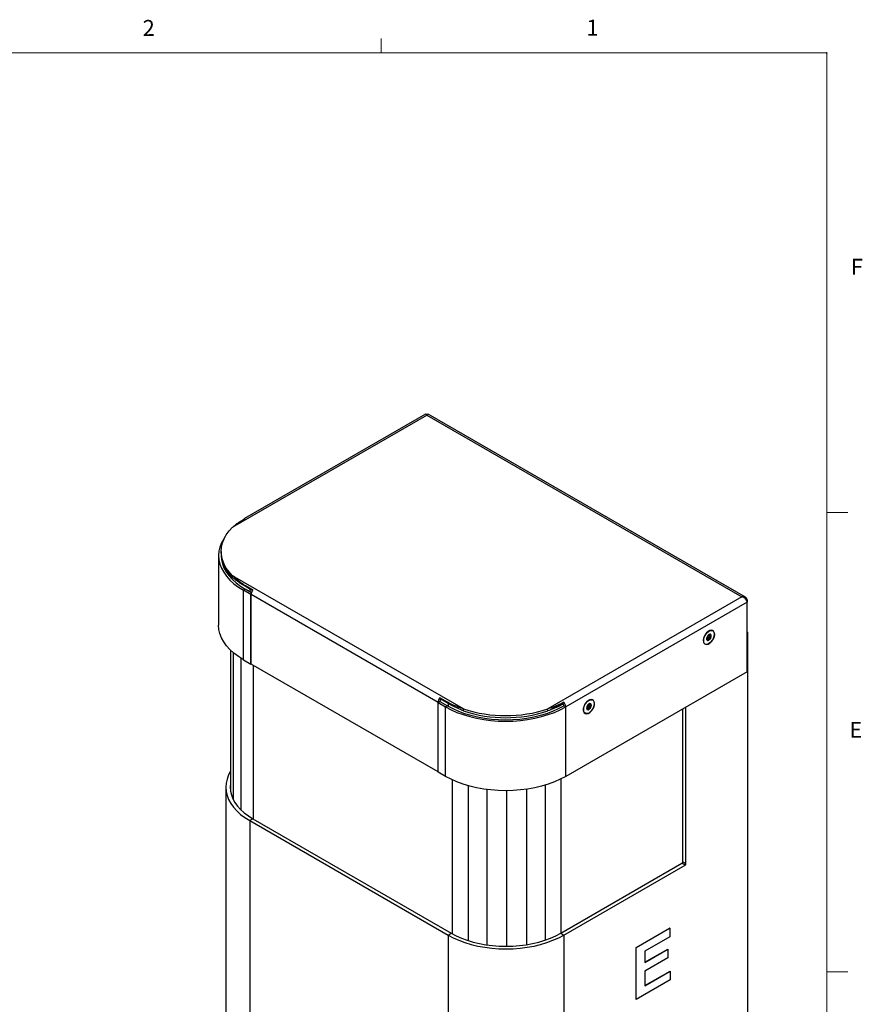
# Model space of a CAD drawing. Units: inches. Extents: x 0.3 to 21.8, y 0.2 to 16.9.
# Drawn here: x 16.8 to 21.7, y 11.1 to 16.9 of the extents above; entities that cross this region are included whole.
import ezdxf

# ---------------------------------------------------------------- set-up
doc = ezdxf.new("R2010")
doc.units = ezdxf.units.IN
doc.header["$MEASUREMENT"] = 0
doc.header["$PDSIZE"] = -1
doc.styles.add('SLDTEXTSTYLE0', font='TXT', dxfattribs={"width": 0.75})

msp = doc.modelspace()

# ---------------------------------------------------------------- linework, layer by layer
at = {"color": 7, "linetype": 'Continuous', "lineweight": 18}
for p, q in [((18.8979, 16.6606), (18.8979, 16.7454)), ((0.5229, 16.6606), (21.5229, 16.6606)), ((21.5229, 0.4106), (21.5229, 16.6606)), ((21.5229, 13.9516), (21.6479, 13.9516)), ((21.5229, 11.2436), (21.6479, 11.2436))]:
    msp.add_line(p, q, dxfattribs=at)
at = {"color": 7, "linetype": 'Continuous', "lineweight": 25}
for p, q in [((18.0229, 13.8644), (19.1673, 14.525)), ((19.1589, 14.5303), (18.0925, 13.9147)), ((19.1673, 14.525), (21.0234, 13.4535)), ((21.0451, 13.4512), (19.1757, 14.5303)), ((17.9548, 13.7214), (17.9548, 13.7091)), ((17.9398, 13.6969), (17.9398, 13.287)), ((17.9823, 13.6163), (17.9823, 13.604)), ((19.3836, 12.7928), (18.0229, 13.5784)), ((18.0229, 13.5784), (18.0229, 13.5661)), ((18.0969, 13.4989), (18.0863, 13.4928)), ((18.1305, 13.4673), (18.0863, 13.4928)), ((18.0863, 13.0829), (18.0863, 13.4928)), ((18.142, 13.4941), (18.0969, 13.5201)), ((18.0969, 13.5201), (18.1022, 13.5126)), ((18.1332, 13.4779), (18.0969, 13.4989)), ((18.1397, 13.491), (18.1022, 13.5126)), ((18.1395, 13.4907), (18.1238, 13.4997)), ((18.1305, 13.4673), (18.1314, 13.4678)), ((18.1305, 13.0574), (18.1305, 13.4673)), ((19.2327, 12.831), (18.1314, 13.4668)), ((18.1314, 13.0569), (18.1314, 13.4668)), ((21.0234, 13.4535), (19.879, 12.7928)), ((21.054, 13.4222), (19.9849, 12.805)), ((21.054, 13.4358), (21.054, 13.4222)), ((21.054, 13.0123), (21.054, 13.4222)), ((20.8329, 13.2536), (20.8271, 13.2511)), ((21.054, 13.247), (21.0561, 13.2458)), ((21.054, 13.2446), (21.0561, 13.2458)), ((21.0561, 13.2458), (21.0561, 6.9686)), ((20.7965, 13.1981), (20.7972, 13.1918)), ((20.8201, 13.2029), (20.8152, 13.2057)), ((20.8169, 13.2159), (20.8265, 13.2104)), ((20.8181, 13.2054), (20.8278, 13.1998)), ((20.8315, 13.219), (20.8218, 13.2245)), ((20.8296, 13.2313), (20.8312, 13.2303)), ((20.8314, 13.2318), (20.8316, 13.232)), ((18.0105, 13.139), (18.0105, 12.3067)), ((18.026, 13.125), (18.026, 12.2591)), ((18.0712, 13.092), (18.0712, 12.1979)), ((18.0863, 13.0829), (18.1305, 13.0574)), ((18.1305, 13.0574), (18.1314, 13.0579)), ((19.2327, 12.4211), (18.1314, 13.0569)), ((18.1432, 13.05), (18.1432, 12.1443)), ((21.054, 13.0123), (19.9849, 12.3951)), ((19.2433, 12.8371), (19.2327, 12.831)), ((19.2327, 12.4211), (19.2327, 12.831)), ((19.2336, 12.8305), (19.2442, 12.8366)), ((19.2336, 12.8305), (19.2778, 12.805)), ((19.2336, 12.4206), (19.2336, 12.8305)), ((19.2884, 12.8323), (19.2433, 12.8583)), ((19.2433, 12.8583), (19.2486, 12.8508)), ((19.2433, 12.8361), (19.2433, 12.8371)), ((19.2442, 12.8366), (19.2884, 12.8111)), ((19.2916, 12.8256), (19.2484, 12.8505)), ((19.2937, 12.8247), (19.2486, 12.8508)), ((19.2884, 12.8323), (19.2937, 12.8247)), ((19.9743, 12.8323), (19.969, 12.8247)), ((20.1258, 12.8454), (20.12, 12.8429)), ((19.2884, 12.8111), (19.2778, 12.805)), ((19.2778, 12.3951), (19.2778, 12.805)), ((19.3142, 12.8133), (19.2916, 12.8256)), ((19.3836, 12.7806), (19.3836, 12.7928)), ((19.879, 12.7806), (19.879, 12.7928)), ((19.9849, 12.805), (19.9743, 12.8111)), ((19.9849, 12.3951), (19.9849, 12.805)), ((20.0894, 12.7899), (20.0901, 12.7836)), ((20.1078, 12.7989), (20.1096, 12.7983)), ((20.118, 12.7936), (20.1097, 12.7984)), ((20.1098, 12.8077), (20.1194, 12.8022)), ((20.114, 12.7993), (20.1238, 12.7936)), ((20.1244, 12.8108), (20.1147, 12.8163)), ((20.121, 12.8221), (20.1211, 12.822)), ((20.1238, 12.8152), (20.1336, 12.8095)), ((20.6752, 11.8919), (20.6752, 12.7936)), ((20.6937, 11.8812), (20.6937, 12.8043)), ((19.2336, 12.4216), (19.2327, 12.4211)), ((19.2778, 12.3951), (19.2336, 12.4206)), ((19.3163, 12.375), (19.3163, 11.4671)), ((19.9569, 12.3801), (19.9569, 11.4711)), ((17.9823, 12.3312), (17.9823, 10.0837)), ((19.4101, 12.3403), (19.4101, 11.4269)), ((19.5194, 12.3178), (19.5194, 11.4017)), ((19.6366, 12.3105), (19.6366, 11.3934)), ((19.7539, 12.3193), (19.7539, 11.4028)), ((19.8631, 12.3434), (19.8631, 11.4293)), ((18.1423, 12.1448), (18.1238, 12.1341)), ((18.1238, 12.1341), (18.1238, 9.8865)), ((18.1238, 12.1341), (19.2916, 11.4599)), ((18.1423, 12.1448), (19.3101, 11.4706)), ((19.9561, 11.4706), (20.6699, 11.8827)), ((19.9746, 11.4599), (20.6884, 11.872)), ((20.6884, 11.872), (20.6699, 11.8827)), ((20.6752, 11.8919), (20.6937, 11.8812)), ((20.3997, 11.3869), (20.5969, 11.5007)), ((20.4006, 11.3864), (20.5978, 11.5002)), ((20.5978, 11.5002), (20.5969, 11.5007)), ((20.5978, 11.5002), (20.5978, 11.4492)), ((19.2916, 11.4599), (19.3101, 11.4706)), ((19.2916, 11.4599), (19.2916, 9.2124)), ((19.9561, 11.4706), (19.9746, 11.4599)), ((19.9746, 11.4599), (19.9746, 9.2028)), ((20.5978, 11.4492), (20.4516, 11.3648)), ((20.4006, 11.3864), (20.3997, 11.3869)), ((20.3997, 11.0807), (20.3997, 11.3869)), ((20.4006, 11.0802), (20.4006, 11.3864)), ((20.4516, 11.299), (20.5867, 11.377)), ((20.4516, 11.298), (20.5876, 11.3765)), ((20.4516, 11.3648), (20.4516, 11.298)), ((20.5876, 11.3255), (20.4516, 11.247)), ((20.5876, 11.3765), (20.5867, 11.377)), ((20.5876, 11.3765), (20.5876, 11.3255)), ((20.4516, 11.1616), (20.6003, 11.2475)), ((20.4516, 11.247), (20.4516, 11.1606)), ((20.4516, 11.1606), (20.6012, 11.247)), ((20.6012, 11.247), (20.6003, 11.2475)), ((20.6012, 11.247), (20.6012, 11.1959)), ((20.6012, 11.1959), (20.4006, 11.0802)), ((20.4006, 11.0802), (20.3997, 11.0807))]:
    msp.add_line(p, q, dxfattribs=at)
at = {"color": 8, "linetype": 'Continuous', "lineweight": 25}
for p, q in [((18.1241, 13.4999), (18.1238, 13.4997)), ((18.1238, 13.4997), (18.1238, 13.4834)), ((21.0507, 13.4339), (21.054, 13.4358)), ((20.8158, 13.2016), (20.8166, 13.2011)), ((20.8312, 13.232), (20.8314, 13.2318)), ((20.8316, 13.2134), (20.8376, 13.21)), ((20.8323, 13.2179), (20.8394, 13.2138)), ((20.8361, 13.2294), (20.8409, 13.2266)), ((19.2916, 12.8256), (19.2919, 12.8258)), ((19.2916, 12.8256), (19.2916, 12.8093)), ((20.1097, 12.792), (20.1112, 12.7911)), ((20.1252, 12.8098), (20.1324, 12.8056)), ((20.1297, 12.8227), (20.1326, 12.821))]:
    msp.add_line(p, q, dxfattribs=at)
at = {"color": 7, "linetype": 'Continuous', "lineweight": 25, "flags": 128}
for points in [[(18.0229, 13.5784), (18.0024, 13.6004), (17.9855, 13.6234), (17.9722, 13.6472), (17.9626, 13.6716), (17.9568, 13.6964), (17.9548, 13.7214), (17.9568, 13.7464), (17.9626, 13.7711), (17.9722, 13.7955), (17.9855, 13.8193), (18.0024, 13.8423), (18.0229, 13.8644)], [(17.9796, 13.8096), (17.97, 13.7956), (17.9569, 13.7716), (17.9474, 13.747), (17.9417, 13.722), (17.9398, 13.6969), (17.9417, 13.6717), (17.9474, 13.6468), (17.9569, 13.6222), (17.97, 13.5982), (17.9867, 13.5749), (18.0068, 13.5526), (18.0303, 13.5313), (18.0568, 13.5113), (18.0863, 13.4928)], [(17.955, 13.703), (17.9548, 13.6969), (17.9567, 13.6725), (17.9622, 13.6483), (17.9714, 13.6244), (17.9841, 13.6011), (18.0003, 13.5786), (18.0198, 13.5569), (18.0426, 13.5363), (18.0683, 13.5169), (18.0969, 13.4989)], [(18.1238, 13.4997), (18.0953, 13.5177), (18.0921, 13.5199)], [(18.0863, 13.0829), (18.0568, 13.1014), (18.0303, 13.1214), (18.0068, 13.1427), (17.9867, 13.165), (17.97, 13.1883), (17.9569, 13.2123), (17.9474, 13.2369), (17.9417, 13.2618), (17.9398, 13.287)], [(20.8615, 13.2335), (20.8602, 13.2433), (20.8563, 13.2508), (20.8503, 13.2554), (20.8425, 13.2566), (20.8336, 13.2545), (20.8244, 13.2492), (20.8155, 13.241), (20.8077, 13.2308), (20.8016, 13.2192), (20.7978, 13.2072), (20.7965, 13.1959), (20.7978, 13.1861), (20.8016, 13.1786), (20.8077, 13.174), (20.8155, 13.1727), (20.8244, 13.1748), (20.8336, 13.1802), (20.8425, 13.1883), (20.8503, 13.1986), (20.8563, 13.2102), (20.8602, 13.2221), (20.8615, 13.2335)], [(20.8169, 13.2419), (20.8257, 13.2496), (20.8348, 13.2544), (20.8435, 13.256), (20.8509, 13.2542), (20.8566, 13.2493), (20.86, 13.2415), (20.861, 13.2316), (20.8593, 13.2203), (20.8552, 13.2086), (20.8489, 13.1973), (20.8411, 13.1874), (20.8322, 13.1798), (20.8231, 13.175), (20.8145, 13.1734), (20.8071, 13.1751), (20.8014, 13.1801), (20.7979, 13.1878), (20.797, 13.1977), (20.7987, 13.209), (20.8028, 13.2208), (20.809, 13.2321), (20.8169, 13.2419)], [(20.8303, 13.2117), (20.8315, 13.2132), (20.8322, 13.215), (20.8325, 13.2167), (20.8322, 13.2181), (20.8315, 13.219), (20.8303, 13.2192), (20.829, 13.2187), (20.8277, 13.2177), (20.8265, 13.2161), (20.8257, 13.2144), (20.8255, 13.2127), (20.8257, 13.2113), (20.8265, 13.2104), (20.8276, 13.2102), (20.829, 13.2106), (20.8303, 13.2117)], [(20.1544, 12.8253), (20.1531, 12.8351), (20.1492, 12.8426), (20.1432, 12.8472), (20.1354, 12.8484), (20.1265, 12.8463), (20.1172, 12.841), (20.1084, 12.8328), (20.1006, 12.8226), (20.0945, 12.811), (20.0907, 12.799), (20.0893, 12.7877), (20.0907, 12.7779), (20.0945, 12.7704), (20.1006, 12.7658), (20.1084, 12.7645), (20.1172, 12.7666), (20.1265, 12.772), (20.1354, 12.7801), (20.1432, 12.7904), (20.1492, 12.802), (20.1531, 12.8139), (20.1544, 12.8253)], [(20.1537, 12.8284), (20.1533, 12.8177), (20.1503, 12.806), (20.1451, 12.7944), (20.1379, 12.7838), (20.1295, 12.775), (20.1204, 12.7687), (20.1115, 12.7655), (20.1034, 12.7657), (20.0968, 12.7691), (20.0922, 12.7756), (20.09, 12.7845), (20.0904, 12.7953), (20.0934, 12.8069), (20.0987, 12.8185), (20.1058, 12.8292), (20.1143, 12.838), (20.1233, 12.8442), (20.1323, 12.8474), (20.1404, 12.8473), (20.147, 12.8439), (20.1516, 12.8374), (20.1537, 12.8284)], [(19.2778, 12.805), (19.3099, 12.7879), (19.3445, 12.7726), (19.3813, 12.7591), (19.42, 12.7475), (19.4603, 12.7378), (19.5019, 12.7303), (19.5445, 12.7248), (19.5877, 12.7215), (19.6313, 12.7204), (19.6749, 12.7215), (19.7181, 12.7248), (19.7607, 12.7303), (19.8023, 12.7378), (19.8426, 12.7475), (19.8813, 12.7591), (19.9181, 12.7726), (19.9527, 12.7879), (19.9849, 12.805)], [(19.2884, 12.8111), (19.3196, 12.7946), (19.3531, 12.7797), (19.3888, 12.7666), (19.4264, 12.7553), (19.4654, 12.746), (19.5058, 12.7386), (19.5471, 12.7333), (19.5891, 12.7301), (19.6313, 12.7291), (19.6736, 12.7301), (19.7155, 12.7333), (19.7568, 12.7386), (19.7972, 12.746), (19.8363, 12.7553), (19.8738, 12.7666), (19.9095, 12.7797), (19.9431, 12.7946), (19.9743, 12.8111)], [(20.1184, 12.8041), (20.1188, 12.8028), (20.1196, 12.8021), (20.1209, 12.802), (20.1222, 12.8026), (20.1235, 12.8038), (20.1246, 12.8055), (20.1252, 12.8072), (20.1254, 12.8089), (20.125, 12.8102), (20.1241, 12.8109), (20.1229, 12.8109), (20.1215, 12.8103), (20.1202, 12.8091), (20.1192, 12.8075), (20.1185, 12.8057), (20.1184, 12.8041)], [(18.0105, 12.4252), (17.9988, 12.4034), (17.9896, 12.3796), (17.9841, 12.3555), (17.9823, 12.3312), (17.9841, 12.3069), (17.9896, 12.2828), (17.9988, 12.2591), (18.0114, 12.2359), (18.0276, 12.2134), (18.047, 12.1918), (18.0697, 12.1713), (18.0953, 12.152), (18.1238, 12.1341)], [(19.9849, 12.3951), (19.9527, 12.378), (19.9181, 12.3627), (19.8813, 12.3492), (19.8426, 12.3376), (19.8023, 12.3279), (19.7607, 12.3203), (19.7181, 12.3149), (19.6749, 12.3116), (19.6313, 12.3105), (19.5877, 12.3116), (19.5445, 12.3149), (19.5019, 12.3203), (19.4603, 12.3279), (19.42, 12.3376), (19.3813, 12.3492), (19.3445, 12.3627), (19.3099, 12.378), (19.2778, 12.3951)], [(18.0105, 12.3558), (18.0103, 12.3542), (18.0086, 12.3312), (18.0103, 12.3082), (18.0155, 12.2854), (18.0241, 12.263), (18.0361, 12.241), (18.0513, 12.2198), (18.0697, 12.1994), (18.0912, 12.18), (18.1154, 12.1617), (18.1423, 12.1448)], [(19.2916, 11.4599), (19.3226, 11.4435), (19.3561, 11.4287), (19.3916, 11.4156), (19.429, 11.4044), (19.4679, 11.3951), (19.5081, 11.3877), (19.5492, 11.3825), (19.591, 11.3793), (19.6331, 11.3782), (19.6752, 11.3793), (19.717, 11.3825), (19.7581, 11.3877), (19.7983, 11.3951), (19.8372, 11.4044), (19.8746, 11.4156), (19.9101, 11.4287), (19.9436, 11.4435), (19.9746, 11.4599)], [(19.3101, 11.4706), (19.3395, 11.4551), (19.3711, 11.4411), (19.4047, 11.4287), (19.4401, 11.4181), (19.4769, 11.4093), (19.5149, 11.4024), (19.5538, 11.3974), (19.5933, 11.3944), (19.6331, 11.3934), (19.6729, 11.3944), (19.7124, 11.3974), (19.7513, 11.4024), (19.7893, 11.4093), (19.8261, 11.4181), (19.8615, 11.4287), (19.8951, 11.4411), (19.9267, 11.4551), (19.9561, 11.4706)]]:
    msp.add_lwpolyline(points, dxfattribs=at)
at = {"color": 7, "linetype": 'Continuous', "lineweight": 25}
for centre, radius, start, end in [((18.0977, 13.9057), 0.0104, 94.41023, 143.17475), ((18.1569, 13.7176), 0.2022, 182.38993, 228.49326), ((18.1774, 13.4646), 0.046, 140.22793, 177.36071), ((20.8367, 13.2074), 0.0217, 150.19232, 197.11426), ((20.8231, 13.2043), 0.00787, 204.51444, 300.10763), ((20.8434, 13.2069), 0.0279, 116.62122, 156.0739), ((20.8146, 13.2225), 0.0279, 296.62122, 336.0739), ((20.8348, 13.2251), 0.00787, 24.51444, 120.10763), ((20.8212, 13.2219), 0.0217, 330.19232, 17.11426), ((19.2787, 12.8289), 0.046, 140.22793, 177.36071), ((19.2663, 12.836), 0.023, 140.22793, 177.36071), ((19.9389, 12.8028), 0.046, 2.63929, 39.77207), ((19.6313, 13.5478), 0.7945, 251.83384, 288.16616), ((19.6313, 13.5355), 0.7945, 251.83384, 288.16616), ((19.7122, 13.2855), 0.5295, 291.75885, 299.16066), ((19.9513, 12.81), 0.023, 2.63929, 39.77207), ((20.1235, 12.7993), 0.0158, 155.76579, 214.3381), ((20.1394, 12.7963), 0.0318, 126.45249, 162.56571), ((20.1165, 12.7981), 0.00976, 231.9656, 314.00941), ((20.1273, 12.8148), 0.00976, 51.9656, 134.00941), ((20.1044, 12.8167), 0.0318, 306.45249, 342.56571), ((20.1203, 12.8136), 0.0158, 335.76579, 34.3381), ((20.6637, 11.8924), 0.0115, 302.60548, 357.39452), ((20.6822, 11.8817), 0.0115, 302.60548, 357.39452)]:
    msp.add_arc(centre, radius, start, end, dxfattribs=at)
for centre, major_axis, ratio, start_param, end_param in [((19.1673, 14.5005), (-0.0076, 0.0301), 0.301091, 5.582582, 6.367899), ((19.1673, 14.5005), (0.0076, 0.0301), 0.301091, 6.198472, 6.983788), ((21.0234, 13.429), (0.0286, 0.015), 0.71687, 5.922509, 7.493305), ((21.0234, 13.429), (0.0286, -0.015), 0.71687, 0.360676, 1.931472)]:
    msp.add_ellipse(centre, major_axis=major_axis, ratio=ratio, start_param=start_param, end_param=end_param, dxfattribs=at)
for points, knots in [([(18.0229, 13.8644), (18.0282, 13.8692), (18.0389, 13.8789), (18.0626, 13.8957), (18.0832, 13.908), (18.0969, 13.9161)], [0, 0, 0, 0, 0.251556, 0.503045, 1, 1, 1, 1]), ([(18.0969, 13.5201), (18.0899, 13.5244), (18.0758, 13.533), (18.05, 13.5527), (18.0337, 13.5681), (18.0229, 13.5784)], [0, 0, 0, 0, 0.25152, 0.503016, 1, 1, 1, 1]), ([(18.1022, 13.5126), (18.0952, 13.5167), (18.0777, 13.5271), (18.051, 13.5453), (18.0322, 13.5592), (18.0229, 13.5661)], [0, 0, 0, 0, 0.250017, 0.624589, 1, 1, 1, 1]), ([(20.815, 13.2103), (20.8149, 13.2101), (20.8149, 13.2087), (20.8151, 13.2064), (20.8153, 13.2045), (20.8154, 13.2037)], [0, 0, 0, 0, 0.114673, 0.621007, 1, 1, 1, 1]), ([(20.8154, 13.2037), (20.8155, 13.2033), (20.8155, 13.2027), (20.8157, 13.2018), (20.8159, 13.2013), (20.816, 13.2011), (20.816, 13.201)], [0, 0, 0, 0, 0.409778, 0.665844, 0.923705, 1, 1, 1, 1]), ([(20.816, 13.201), (20.816, 13.201), (20.8161, 13.2008), (20.8162, 13.2006), (20.8164, 13.2007), (20.8165, 13.2009), (20.8165, 13.2011), (20.8166, 13.2011)], [0, 0, 0, 0, 0.144537, 0.349733, 0.573488, 0.912773, 1, 1, 1, 1]), ([(20.8166, 13.2011), (20.8167, 13.2019), (20.817, 13.203), (20.818, 13.2036), (20.8193, 13.2033), (20.8211, 13.2023), (20.823, 13.2006), (20.8243, 13.1991), (20.8249, 13.1985)], [0, 0, 0, 0, 0.256401, 0.397798, 0.540538, 0.66295, 0.855654, 1, 1, 1, 1]), ([(20.8175, 13.2044), (20.8176, 13.2046), (20.8179, 13.2049), (20.818, 13.2052), (20.8181, 13.2054)], [0, 0, 0, 0, 0.622812, 1, 1, 1, 1]), ([(20.8181, 13.2054), (20.8188, 13.2067), (20.8201, 13.2094), (20.822, 13.2114), (20.823, 13.2124)], [0, 0, 0, 0, 0.505413, 1, 1, 1, 1]), ([(20.8249, 13.1985), (20.8251, 13.1983), (20.8255, 13.1978), (20.8262, 13.1975), (20.8267, 13.1974), (20.827, 13.1975), (20.8271, 13.1975)], [0, 0, 0, 0, 0.3502999, 0.6178427, 0.8431595, 1, 1, 1, 1]), ([(20.8271, 13.1975), (20.8271, 13.1975), (20.8273, 13.1976), (20.8276, 13.1979), (20.8278, 13.1984), (20.8279, 13.1991), (20.8279, 13.1996), (20.8278, 13.1998)], [0, 0, 0, 0, 0.070164, 0.275943, 0.489951, 0.801461, 1, 1, 1, 1]), ([(20.8278, 13.1998), (20.8277, 13.2012), (20.8275, 13.2035), (20.8283, 13.2064), (20.8298, 13.2082), (20.8321, 13.2095), (20.8348, 13.2101), (20.8367, 13.21), (20.8376, 13.21)], [0, 0, 0, 0, 0.256459, 0.397851, 0.540585, 0.662992, 0.855723, 1, 1, 1, 1]), ([(20.8309, 13.2319), (20.8308, 13.2318), (20.8306, 13.2318), (20.8302, 13.2316), (20.8296, 13.2312), (20.829, 13.2309), (20.8286, 13.2307), (20.8284, 13.2306)], [0, 0, 0, 0, 0.0701646, 0.2759435, 0.4899516, 0.8014615, 1, 1, 1, 1]), ([(20.8295, 13.2201), (20.8292, 13.2209), (20.8286, 13.2225), (20.8287, 13.2261), (20.8297, 13.2288), (20.8301, 13.2301)], [0, 0, 0, 0, 0.271702, 0.643543, 1, 1, 1, 1]), ([(20.8313, 13.2304), (20.8311, 13.2304), (20.8306, 13.2307), (20.8307, 13.2312), (20.8312, 13.2316), (20.8314, 13.2318)], [0, 0, 0, 0, 0.164964, 0.642385, 1, 1, 1, 1]), ([(20.8315, 13.232), (20.8315, 13.232), (20.8315, 13.2321), (20.8312, 13.232), (20.831, 13.2319), (20.8309, 13.2319)], [0, 0, 0, 0, 0.3073551, 0.7157334, 1, 1, 1, 1]), ([(20.8397, 13.2292), (20.8382, 13.2292), (20.8359, 13.2293), (20.833, 13.2297), (20.832, 13.23), (20.8316, 13.2302)], [0, 0, 0, 0, 0.474343, 0.735929, 1, 1, 1, 1]), ([(20.8394, 13.2138), (20.8384, 13.2149), (20.8369, 13.2166), (20.8358, 13.2195), (20.8359, 13.2217), (20.8369, 13.2238), (20.8386, 13.2254), (20.8402, 13.2262), (20.8409, 13.2266)], [0, 0, 0, 0, 0.25647, 0.3978605, 0.5405934, 0.6629995, 0.8557361, 1, 1, 1, 1]), ([(20.8376, 13.21), (20.8379, 13.21), (20.8385, 13.2099), (20.8393, 13.2103), (20.8398, 13.2107), (20.84, 13.211), (20.8401, 13.2111)], [0, 0, 0, 0, 0.336581, 0.606956, 0.833749, 1, 1, 1, 1]), ([(20.8401, 13.2111), (20.8401, 13.2112), (20.8402, 13.2114), (20.8403, 13.2119), (20.8402, 13.2126), (20.8399, 13.2133), (20.8396, 13.2136), (20.8394, 13.2138)], [0, 0, 0, 0, 0.062248, 0.268361, 0.481554, 0.790372, 1, 1, 1, 1]), ([(20.842, 13.2283), (20.8419, 13.2284), (20.8418, 13.2286), (20.8415, 13.2289), (20.8408, 13.2291), (20.8402, 13.2292), (20.8398, 13.2292), (20.8397, 13.2292)], [0, 0, 0, 0, 0.144537, 0.349733, 0.573487, 0.912773, 1, 1, 1, 1]), ([(20.8409, 13.2266), (20.8412, 13.2268), (20.8417, 13.2271), (20.842, 13.2277), (20.8421, 13.2281), (20.842, 13.2283), (20.842, 13.2283)], [0, 0, 0, 0, 0.409777, 0.665844, 0.923705, 1, 1, 1, 1]), ([(19.3836, 12.7928), (19.375, 12.7958), (19.3578, 12.8017), (19.3251, 12.8134), (19.303, 12.8248), (19.2884, 12.8323)], [0, 0, 0, 0, 0.251556, 0.503045, 1, 1, 1, 1]), ([(19.9743, 12.8323), (19.967, 12.8283), (19.9523, 12.8204), (19.9213, 12.8072), (19.8959, 12.7986), (19.879, 12.7928)], [0, 0, 0, 0, 0.25152, 0.503016, 1, 1, 1, 1]), ([(19.3836, 12.7806), (19.3758, 12.7841), (19.3562, 12.7929), (19.326, 12.8069), (19.3044, 12.8188), (19.2937, 12.8247)], [0, 0, 0, 0, 0.2500297, 0.6245921, 1, 1, 1, 1]), ([(19.969, 12.8247), (19.9618, 12.8207), (19.944, 12.8108), (19.9142, 12.7963), (19.8908, 12.7858), (19.879, 12.7806)], [0, 0, 0, 0, 0.250017, 0.624589, 1, 1, 1, 1]), ([(20.108, 12.8), (20.1081, 12.7996), (20.1083, 12.7981), (20.1089, 12.7956), (20.1093, 12.7937), (20.1095, 12.7929)], [0, 0, 0, 0, 0.191403, 0.653831, 1, 1, 1, 1]), ([(20.1095, 12.7929), (20.1096, 12.7926), (20.1097, 12.792), (20.11, 12.7912), (20.1102, 12.7907), (20.1104, 12.7905), (20.1104, 12.7904)], [0, 0, 0, 0, 0.336581, 0.606956, 0.833749, 1, 1, 1, 1]), ([(20.1104, 12.7904), (20.1105, 12.7904), (20.1106, 12.7903), (20.1108, 12.7902), (20.111, 12.7903), (20.1112, 12.7906), (20.1112, 12.7909), (20.1112, 12.7911)], [0, 0, 0, 0, 0.062248, 0.268361, 0.481554, 0.790372, 1, 1, 1, 1]), ([(20.1112, 12.7911), (20.1114, 12.792), (20.1117, 12.7935), (20.1129, 12.7948), (20.1143, 12.795), (20.1164, 12.7945), (20.1186, 12.7933), (20.1202, 12.7921), (20.1208, 12.7916)], [0, 0, 0, 0, 0.25647, 0.397861, 0.540593, 0.663, 0.855736, 1, 1, 1, 1]), ([(20.1121, 12.797), (20.1122, 12.797), (20.1125, 12.7971), (20.113, 12.7975), (20.1135, 12.7981), (20.1139, 12.7988), (20.114, 12.7991), (20.114, 12.7993)], [0, 0, 0, 0, 0.154027, 0.391215, 0.628389, 0.865599, 1, 1, 1, 1]), ([(20.114, 12.7993), (20.1145, 12.8007), (20.115, 12.8023), (20.1159, 12.8038), (20.1161, 12.8041)], [0, 0, 0, 0, 0.829811, 1, 1, 1, 1]), ([(20.1208, 12.7916), (20.1211, 12.7914), (20.1216, 12.791), (20.1224, 12.7908), (20.1229, 12.7909), (20.1232, 12.7911), (20.1232, 12.7911)], [0, 0, 0, 0, 0.409777, 0.665844, 0.923705, 1, 1, 1, 1]), ([(20.1211, 12.8221), (20.1211, 12.8221), (20.1209, 12.8221), (20.1211, 12.8223), (20.1213, 12.8223)], [0, 0, 0, 0, 0.30875, 1, 1, 1, 1]), ([(20.1308, 12.8228), (20.1293, 12.8227), (20.127, 12.8224), (20.124, 12.8222), (20.1222, 12.8221), (20.1216, 12.8221), (20.1214, 12.8221)], [0, 0, 0, 0, 0.3868329, 0.6000917, 0.8153753, 1, 1, 1, 1]), ([(20.1238, 12.8152), (20.1233, 12.8158), (20.1221, 12.8172), (20.1215, 12.8198), (20.1218, 12.8215), (20.1219, 12.8219)], [0, 0, 0, 0, 0.429844, 0.870721, 1, 1, 1, 1]), ([(20.123, 12.8116), (20.123, 12.8116), (20.1233, 12.8118), (20.1236, 12.8123), (20.124, 12.8131), (20.1242, 12.8138), (20.1242, 12.8145), (20.1241, 12.8149), (20.1239, 12.8151), (20.1238, 12.8152)], [0, 0, 0, 0, 0.0546227, 0.2244402, 0.3943456, 0.564188, 0.7340368, 0.9039374, 1, 1, 1, 1]), ([(20.1238, 12.7936), (20.1235, 12.7951), (20.123, 12.7974), (20.1235, 12.8006), (20.1248, 12.8027), (20.1269, 12.8044), (20.1295, 12.8053), (20.1315, 12.8055), (20.1324, 12.8056)], [0, 0, 0, 0, 0.2564005, 0.3977981, 0.5405384, 0.6629504, 0.855654, 1, 1, 1, 1]), ([(20.1232, 12.7911), (20.1233, 12.7912), (20.1236, 12.7914), (20.1238, 12.7918), (20.124, 12.7925), (20.1239, 12.7932), (20.1238, 12.7936), (20.1238, 12.7936)], [0, 0, 0, 0, 0.144537, 0.349733, 0.573487, 0.912773, 1, 1, 1, 1]), ([(20.1336, 12.8095), (20.1324, 12.8104), (20.1306, 12.8118), (20.1291, 12.8143), (20.1287, 12.8162), (20.1293, 12.8182), (20.1306, 12.8197), (20.132, 12.8206), (20.1326, 12.821)], [0, 0, 0, 0, 0.256459, 0.397851, 0.540585, 0.662992, 0.855723, 1, 1, 1, 1]), ([(20.1333, 12.8225), (20.1333, 12.8225), (20.1332, 12.8226), (20.1329, 12.8228), (20.1322, 12.8229), (20.1315, 12.8229), (20.131, 12.8229), (20.1308, 12.8228)], [0, 0, 0, 0, 0.062248, 0.268361, 0.481553, 0.790371, 1, 1, 1, 1]), ([(20.1324, 12.8056), (20.1327, 12.8057), (20.1333, 12.8058), (20.134, 12.8062), (20.1345, 12.8067), (20.1346, 12.807), (20.1347, 12.8071)], [0, 0, 0, 0, 0.350301, 0.617843, 0.84316, 1, 1, 1, 1]), ([(20.1326, 12.821), (20.1328, 12.8212), (20.1332, 12.8215), (20.1335, 12.8219), (20.1335, 12.8223), (20.1334, 12.8224), (20.1333, 12.8225)], [0, 0, 0, 0, 0.33658, 0.606956, 0.833748, 1, 1, 1, 1]), ([(20.1347, 12.8071), (20.1347, 12.8072), (20.1348, 12.8075), (20.1348, 12.8079), (20.1345, 12.8086), (20.1341, 12.8091), (20.1337, 12.8094), (20.1336, 12.8095)], [0, 0, 0, 0, 0.070165, 0.275943, 0.489952, 0.801461, 1, 1, 1, 1])]:
    msp.add_open_spline(points, degree=3, knots=knots, dxfattribs=at)
at = {"color": 7, "linetype": 'Continuous', "lineweight": 35}
msp.add_point((21.5229, 16.6606), dxfattribs=at)

# ---------------------------------------------------------------- texts
at = {"color": 7, "linetype": 'Continuous', "lineweight": 0, "char_height": 0.0937, "attachment_point": 1, "style": 'SLDTEXTSTYLE0'}
for s, insert in [('2', (17.4928, 16.8546)), ('1', (20.1071, 16.8563)), ('F', (21.6655, 15.4465)), ('E', (21.6569, 12.7162))]:
    msp.add_mtext(s, dxfattribs=dict(at, insert=insert))

doc.saveas('drawing.dxf')
